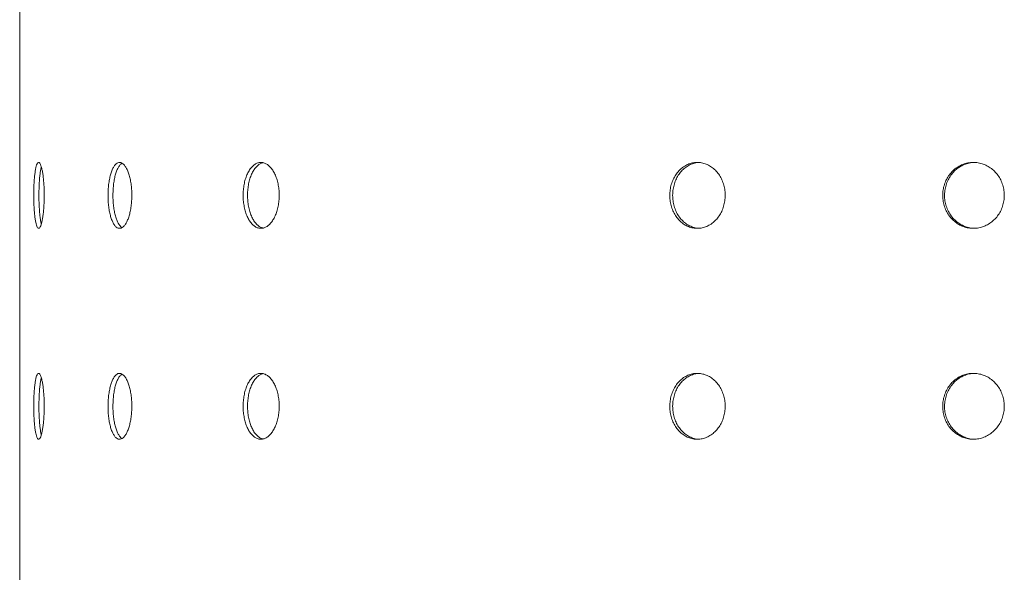
# Model space of a CAD drawing. Units: millimetres. Extents: x -11863 to 17574, y -4057 to 6176.
# Drawn here: x -9920 to -9546, y 4381 to 4591 of the extents above; entities that cross this region are included whole.
import ezdxf

# ---------------------------------------------------------------- set-up
doc = ezdxf.new("R2010")
doc.units = ezdxf.units.MM

msp = doc.modelspace()

# ---------------------------------------------------------------- linework, layer by layer
at = {"color": 7, "linetype": 'Continuous', "lineweight": 15}
msp.add_line((-9919.77, 4726.7), (-9919.77, 3921.7), dxfattribs=at)
for points, knots in [([(-9910.46, 4524.2), (-9910.47, 4523.49), (-9910.48, 4522.09), (-9910.58, 4520.04), (-9910.74, 4518.11), (-9910.95, 4516.35), (-9911.2, 4514.82), (-9911.49, 4513.55), (-9911.81, 4512.58), (-9912.15, 4511.94), (-9912.49, 4511.66), (-9912.82, 4511.72), (-9913.15, 4512.14), (-9913.44, 4512.9), (-9913.71, 4513.99), (-9913.95, 4515.36), (-9914.14, 4516.99), (-9914.29, 4518.81), (-9914.39, 4520.8), (-9914.44, 4522.61), (-9914.45, 4524.46), (-9914.43, 4526.3), (-9914.36, 4528.35), (-9914.24, 4530.28), (-9914.07, 4532.04), (-9913.86, 4533.57), (-9913.62, 4534.85), (-9913.34, 4535.81), (-9913.03, 4536.45), (-9912.7, 4536.73), (-9912.36, 4536.67), (-9912.02, 4536.25), (-9911.69, 4535.49), (-9911.38, 4534.4), (-9911.1, 4533.03), (-9910.86, 4531.41), (-9910.67, 4529.58), (-9910.54, 4527.6), (-9910.47, 4525.78), (-9910.47, 4524.64), (-9910.46, 4524.2)], [0, 0, 0, 0, 0.02684, 0.053683, 0.080523, 0.107364, 0.13421, 0.161056, 0.187905, 0.214754, 0.241598, 0.268443, 0.295283, 0.322121, 0.348963, 0.375805, 0.402651, 0.429498, 0.456346, 0.483194, 0.5, 0.526842, 0.553684, 0.580526, 0.607368, 0.634214, 0.66106, 0.687908, 0.714756, 0.741599, 0.768442, 0.795281, 0.82212, 0.848962, 0.875805, 0.902653, 0.929502, 0.956349, 0.983197, 1, 1, 1, 1]), ([(-9877.25, 4524.2), (-9877.26, 4523.49), (-9877.29, 4522.09), (-9877.5, 4520.04), (-9877.83, 4518.11), (-9878.27, 4516.35), (-9878.82, 4514.82), (-9879.45, 4513.55), (-9880.15, 4512.58), (-9880.89, 4511.94), (-9881.66, 4511.66), (-9882.42, 4511.72), (-9883.16, 4512.14), (-9883.86, 4512.9), (-9884.49, 4513.99), (-9885.05, 4515.36), (-9885.52, 4516.99), (-9885.89, 4518.81), (-9886.14, 4520.8), (-9886.26, 4522.61), (-9886.29, 4524.46), (-9886.24, 4526.3), (-9886.06, 4528.35), (-9885.76, 4530.28), (-9885.36, 4532.04), (-9884.85, 4533.57), (-9884.26, 4534.85), (-9883.6, 4535.81), (-9882.88, 4536.45), (-9882.13, 4536.73), (-9881.37, 4536.67), (-9880.61, 4536.25), (-9879.88, 4535.49), (-9879.21, 4534.4), (-9878.6, 4533.03), (-9878.09, 4531.41), (-9877.69, 4529.58), (-9877.41, 4527.6), (-9877.27, 4525.78), (-9877.25, 4524.64), (-9877.25, 4524.2)], [0, 0, 0, 0, 0.02684, 0.053683, 0.080524, 0.107364, 0.13421, 0.161056, 0.187905, 0.214754, 0.241598, 0.268443, 0.295282, 0.322122, 0.348963, 0.375805, 0.402651, 0.429498, 0.456346, 0.483194, 0.5, 0.526841, 0.553684, 0.580526, 0.607368, 0.634214, 0.661059, 0.687908, 0.714756, 0.741599, 0.768442, 0.795282, 0.82212, 0.848962, 0.875805, 0.902653, 0.929502, 0.956349, 0.983197, 1, 1, 1, 1]), ([(-9880.95, 4536.38), (-9881.07, 4536.32), (-9881.42, 4536.14), (-9881.99, 4535.48), (-9882.63, 4534.41), (-9883.19, 4533.03), (-9883.65, 4531.41), (-9884.02, 4529.58), (-9884.27, 4527.6), (-9884.39, 4525.78), (-9884.42, 4523.93), (-9884.37, 4522.09), (-9884.19, 4520.04), (-9883.89, 4518.11), (-9883.49, 4516.35), (-9882.99, 4514.82), (-9882.4, 4513.54), (-9881.73, 4512.61), (-9881.24, 4512.08), (-9880.97, 4511.99), (-9880.95, 4511.98)], [0, 0, 0, 0, 0.027782, 0.08968, 0.151584, 0.213485, 0.275402, 0.337315, 0.399231, 0.461149, 0.499911, 0.561815, 0.623719, 0.685624, 0.747526, 0.809441, 0.871353, 0.933272, 0.99519, 1, 1, 1, 1]), ([(-9821.37, 4524.2), (-9821.39, 4523.49), (-9821.43, 4522.09), (-9821.74, 4520.04), (-9822.23, 4518.11), (-9822.89, 4516.35), (-9823.71, 4514.82), (-9824.65, 4513.55), (-9825.7, 4512.58), (-9826.81, 4511.94), (-9827.97, 4511.66), (-9829.12, 4511.72), (-9830.25, 4512.14), (-9831.32, 4512.9), (-9832.29, 4513.99), (-9833.15, 4515.36), (-9833.87, 4516.99), (-9834.44, 4518.81), (-9834.83, 4520.8), (-9835.02, 4522.61), (-9835.07, 4524.46), (-9834.99, 4526.3), (-9834.71, 4528.35), (-9834.25, 4530.28), (-9833.62, 4532.04), (-9832.85, 4533.57), (-9831.94, 4534.85), (-9830.92, 4535.81), (-9829.83, 4536.45), (-9828.69, 4536.73), (-9827.53, 4536.67), (-9826.39, 4536.25), (-9825.3, 4535.49), (-9824.29, 4534.4), (-9823.38, 4533.03), (-9822.62, 4531.41), (-9822.02, 4529.58), (-9821.61, 4527.6), (-9821.4, 4525.78), (-9821.38, 4524.64), (-9821.37, 4524.2)], [0, 0, 0, 0, 0.02684, 0.053683, 0.080523, 0.107364, 0.13421, 0.161056, 0.187905, 0.214754, 0.241599, 0.268443, 0.295282, 0.322122, 0.348963, 0.375804, 0.402651, 0.429498, 0.456346, 0.483194, 0.5, 0.526841, 0.553684, 0.580526, 0.607369, 0.634214, 0.66106, 0.687908, 0.714756, 0.741599, 0.768442, 0.795282, 0.82212, 0.848963, 0.875805, 0.902653, 0.929502, 0.956349, 0.983197, 1, 1, 1, 1]), ([(-9827.49, 4536.59), (-9827.85, 4536.48), (-9828.59, 4536.25), (-9829.64, 4535.48), (-9830.62, 4534.4), (-9831.48, 4533.03), (-9832.2, 4531.41), (-9832.77, 4529.58), (-9833.16, 4527.6), (-9833.34, 4525.78), (-9833.39, 4523.93), (-9833.31, 4522.09), (-9833.03, 4520.04), (-9832.57, 4518.11), (-9831.95, 4516.35), (-9831.17, 4514.82), (-9830.26, 4513.54), (-9829.25, 4512.59), (-9828.31, 4512), (-9827.71, 4511.88), (-9827.49, 4511.83)], [0, 0, 0, 0, 0.055842, 0.114082, 0.172328, 0.230572, 0.288831, 0.347087, 0.405345, 0.463605, 0.500077, 0.558324, 0.616572, 0.674819, 0.733064, 0.791321, 0.849577, 0.907836, 0.966097, 1, 1, 1, 1]), ([(-9652.28, 4524.2), (-9652.31, 4523.49), (-9652.37, 4522.09), (-9652.84, 4520.04), (-9653.57, 4518.11), (-9654.57, 4516.35), (-9655.81, 4514.82), (-9657.24, 4513.55), (-9658.84, 4512.58), (-9660.54, 4511.94), (-9662.3, 4511.66), (-9664.08, 4511.72), (-9665.82, 4512.14), (-9667.47, 4512.9), (-9668.98, 4513.99), (-9670.32, 4515.36), (-9671.45, 4516.99), (-9672.34, 4518.81), (-9672.95, 4520.8), (-9673.24, 4522.61), (-9673.32, 4524.46), (-9673.19, 4526.3), (-9672.75, 4528.35), (-9672.03, 4530.28), (-9671.06, 4532.04), (-9669.84, 4533.57), (-9668.44, 4534.85), (-9666.86, 4535.81), (-9665.18, 4536.45), (-9663.42, 4536.73), (-9661.64, 4536.67), (-9659.89, 4536.25), (-9658.23, 4535.49), (-9656.69, 4534.4), (-9655.32, 4533.03), (-9654.17, 4531.41), (-9653.26, 4529.58), (-9652.64, 4527.6), (-9652.32, 4525.78), (-9652.29, 4524.64), (-9652.28, 4524.2)], [0, 0, 0, 0, 0.02684, 0.053682, 0.080523, 0.107364, 0.13421, 0.161056, 0.187905, 0.214754, 0.241598, 0.268443, 0.295283, 0.322121, 0.348963, 0.375805, 0.402651, 0.429498, 0.456346, 0.483194, 0.5, 0.526842, 0.553684, 0.580526, 0.607369, 0.634213, 0.661059, 0.687908, 0.714755, 0.741599, 0.768442, 0.795281, 0.82212, 0.848963, 0.875805, 0.902653, 0.929502, 0.956349, 0.983197, 1, 1, 1, 1]), ([(-9662.32, 4536.64), (-9662.54, 4536.63), (-9663.36, 4536.62), (-9664.73, 4536.23), (-9666.38, 4535.49), (-9667.9, 4534.4), (-9669.24, 4533.03), (-9670.36, 4531.41), (-9671.25, 4529.58), (-9671.86, 4527.6), (-9672.15, 4525.78), (-9672.23, 4523.93), (-9672.1, 4522.09), (-9671.67, 4520.04), (-9670.95, 4518.11), (-9669.97, 4516.35), (-9668.76, 4514.82), (-9667.35, 4513.55), (-9665.78, 4512.58), (-9664.09, 4511.97), (-9662.91, 4511.69), (-9662.31, 4511.71), (-9662.3, 4511.72)], [0, 0, 0, 0, 0.021079, 0.076558, 0.132037, 0.187521, 0.243003, 0.298499, 0.353992, 0.409488, 0.464985, 0.499727, 0.555212, 0.610697, 0.666182, 0.721666, 0.777159, 0.832651, 0.888149, 0.943646, 0.999133, 1, 1, 1, 1]), ([(-9546.46, 4524.2), (-9546.49, 4523.49), (-9546.56, 4522.09), (-9547.07, 4520.04), (-9547.89, 4518.11), (-9548.99, 4516.35), (-9550.36, 4514.82), (-9551.95, 4513.55), (-9553.72, 4512.58), (-9555.61, 4511.94), (-9557.57, 4511.66), (-9559.55, 4511.72), (-9561.48, 4512.14), (-9563.32, 4512.9), (-9565.01, 4513.99), (-9566.51, 4515.36), (-9567.77, 4516.99), (-9568.76, 4518.81), (-9569.44, 4520.8), (-9569.77, 4522.61), (-9569.86, 4524.46), (-9569.71, 4526.3), (-9569.22, 4528.35), (-9568.42, 4530.28), (-9567.33, 4532.04), (-9565.97, 4533.57), (-9564.4, 4534.85), (-9562.65, 4535.81), (-9560.77, 4536.45), (-9558.81, 4536.73), (-9556.83, 4536.67), (-9554.89, 4536.25), (-9553.04, 4535.49), (-9551.34, 4534.4), (-9549.82, 4533.03), (-9548.55, 4531.41), (-9547.54, 4529.58), (-9546.85, 4527.6), (-9546.5, 4525.78), (-9546.47, 4524.64), (-9546.46, 4524.2)], [0, 0, 0, 0, 0.0268404, 0.0536826, 0.0805232, 0.1073641, 0.1342102, 0.1610562, 0.187905, 0.2147537, 0.2415982, 0.2684428, 0.2952828, 0.3221217, 0.3489629, 0.3758048, 0.402651, 0.4294983, 0.4563457, 0.4831936, 0.4999996, 0.5268415, 0.5536838, 0.5805261, 0.6073683, 0.6342134, 0.6610597, 0.6879078, 0.7147554, 0.7415991, 0.7684423, 0.7952818, 0.8221204, 0.8489626, 0.8758049, 0.902653, 0.9295019, 0.9563492, 0.9831971, 1, 1, 1, 1]), ([(-9557.83, 4536.64), (-9558.17, 4536.64), (-9559.16, 4536.64), (-9560.77, 4536.24), (-9562.61, 4535.49), (-9564.3, 4534.4), (-9565.8, 4533.03), (-9567.05, 4531.41), (-9568.04, 4529.58), (-9568.73, 4527.6), (-9569.06, 4525.78), (-9569.15, 4523.93), (-9569, 4522.09), (-9568.51, 4520.04), (-9567.71, 4518.11), (-9566.62, 4516.35), (-9565.26, 4514.82), (-9563.69, 4513.55), (-9561.93, 4512.58), (-9560.05, 4511.96), (-9558.66, 4511.69), (-9557.92, 4511.72), (-9557.83, 4511.72)], [0, 0, 0, 0, 0.027687, 0.08243, 0.137175, 0.191923, 0.24667, 0.30143, 0.356187, 0.410948, 0.465709, 0.499991, 0.55474, 0.60949, 0.66424, 0.718988, 0.773745, 0.828503, 0.883265, 0.938027, 0.992778, 1, 1, 1, 1]), ([(-9911.57, 4535), (-9911.63, 4534.8), (-9911.77, 4534.25), (-9911.97, 4533.02), (-9912.17, 4531.41), (-9912.31, 4529.58), (-9912.42, 4527.6), (-9912.47, 4525.78), (-9912.48, 4523.93), (-9912.46, 4522.09), (-9912.38, 4520.04), (-9912.26, 4518.11), (-9912.1, 4516.35), (-9911.89, 4514.83), (-9911.71, 4513.83), (-9911.59, 4513.45), (-9911.57, 4513.37)], [0, 0, 0, 0, 0.0482587, 0.1285139, 0.2087902, 0.2890614, 0.3693365, 0.4496132, 0.4998687, 0.5801276, 0.6603872, 0.7406474, 0.8209031, 0.9011761, 0.9814477, 1, 1, 1, 1]), ([(-9910.46, 4444.2), (-9910.47, 4443.49), (-9910.48, 4442.09), (-9910.58, 4440.04), (-9910.74, 4438.11), (-9910.95, 4436.35), (-9911.2, 4434.82), (-9911.49, 4433.55), (-9911.81, 4432.58), (-9912.15, 4431.94), (-9912.49, 4431.66), (-9912.82, 4431.72), (-9913.15, 4432.14), (-9913.44, 4432.9), (-9913.71, 4433.99), (-9913.95, 4435.36), (-9914.14, 4436.99), (-9914.29, 4438.81), (-9914.39, 4440.8), (-9914.44, 4442.61), (-9914.45, 4444.46), (-9914.43, 4446.3), (-9914.36, 4448.35), (-9914.24, 4450.28), (-9914.07, 4452.04), (-9913.86, 4453.57), (-9913.62, 4454.85), (-9913.34, 4455.81), (-9913.03, 4456.45), (-9912.7, 4456.74), (-9912.36, 4456.67), (-9912.02, 4456.25), (-9911.69, 4455.49), (-9911.38, 4454.4), (-9911.1, 4453.03), (-9910.86, 4451.41), (-9910.67, 4449.58), (-9910.54, 4447.6), (-9910.47, 4445.78), (-9910.47, 4444.64), (-9910.46, 4444.2)], [0, 0, 0, 0, 0.02684, 0.053683, 0.080523, 0.107364, 0.13421, 0.161055, 0.187905, 0.214753, 0.241598, 0.268443, 0.295282, 0.322121, 0.348963, 0.375804, 0.402651, 0.429497, 0.456345, 0.483193, 0.499999, 0.526842, 0.553684, 0.580525, 0.607368, 0.634214, 0.661059, 0.687907, 0.714755, 0.741598, 0.768442, 0.795281, 0.82212, 0.848962, 0.875805, 0.902653, 0.9295, 0.956348, 0.983196, 1, 1, 1, 1]), ([(-9911.57, 4455), (-9911.63, 4454.8), (-9911.77, 4454.25), (-9911.97, 4453.02), (-9912.17, 4451.41), (-9912.31, 4449.58), (-9912.42, 4447.6), (-9912.47, 4445.78), (-9912.48, 4443.93), (-9912.46, 4442.09), (-9912.38, 4440.04), (-9912.26, 4438.11), (-9912.1, 4436.35), (-9911.89, 4434.83), (-9911.71, 4433.83), (-9911.59, 4433.45), (-9911.57, 4433.37)], [0, 0, 0, 0, 0.048256, 0.128515, 0.208787, 0.289062, 0.369338, 0.449614, 0.49987, 0.580129, 0.660388, 0.740644, 0.820904, 0.901177, 0.981446, 1, 1, 1, 1]), ([(-9877.25, 4444.2), (-9877.26, 4443.49), (-9877.29, 4442.09), (-9877.5, 4440.04), (-9877.83, 4438.11), (-9878.27, 4436.35), (-9878.82, 4434.82), (-9879.45, 4433.55), (-9880.15, 4432.58), (-9880.89, 4431.94), (-9881.66, 4431.66), (-9882.42, 4431.72), (-9883.16, 4432.14), (-9883.86, 4432.9), (-9884.49, 4433.99), (-9885.05, 4435.36), (-9885.52, 4436.99), (-9885.89, 4438.81), (-9886.14, 4440.8), (-9886.26, 4442.61), (-9886.29, 4444.46), (-9886.24, 4446.3), (-9886.06, 4448.35), (-9885.76, 4450.28), (-9885.36, 4452.04), (-9884.85, 4453.57), (-9884.26, 4454.85), (-9883.6, 4455.81), (-9882.88, 4456.45), (-9882.13, 4456.74), (-9881.37, 4456.67), (-9880.61, 4456.25), (-9879.88, 4455.49), (-9879.21, 4454.4), (-9878.6, 4453.03), (-9878.09, 4451.41), (-9877.69, 4449.58), (-9877.41, 4447.6), (-9877.27, 4445.78), (-9877.25, 4444.64), (-9877.25, 4444.2)], [0, 0, 0, 0, 0.02684, 0.053683, 0.080524, 0.107364, 0.13421, 0.161055, 0.187905, 0.214753, 0.241598, 0.268443, 0.295282, 0.322122, 0.348962, 0.375804, 0.402651, 0.429497, 0.456345, 0.483193, 0.499999, 0.526842, 0.553684, 0.580525, 0.607368, 0.634214, 0.661059, 0.687907, 0.714755, 0.741598, 0.768442, 0.795281, 0.82212, 0.848962, 0.875805, 0.902653, 0.9295, 0.956348, 0.983196, 1, 1, 1, 1]), ([(-9880.95, 4456.38), (-9881.07, 4456.32), (-9881.42, 4456.14), (-9881.99, 4455.48), (-9882.63, 4454.41), (-9883.19, 4453.03), (-9883.65, 4451.41), (-9884.02, 4449.58), (-9884.27, 4447.6), (-9884.39, 4445.78), (-9884.42, 4443.93), (-9884.37, 4442.09), (-9884.19, 4440.04), (-9883.89, 4438.11), (-9883.49, 4436.35), (-9882.99, 4434.82), (-9882.4, 4433.54), (-9881.73, 4432.61), (-9881.24, 4432.08), (-9880.97, 4431.99), (-9880.95, 4431.98)], [0, 0, 0, 0, 0.027782, 0.089681, 0.151582, 0.213486, 0.2754, 0.337316, 0.399233, 0.46115, 0.499913, 0.561816, 0.623721, 0.685623, 0.747528, 0.809442, 0.871353, 0.933272, 0.99519, 1, 1, 1, 1]), ([(-9821.37, 4444.2), (-9821.39, 4443.49), (-9821.43, 4442.09), (-9821.74, 4440.04), (-9822.23, 4438.11), (-9822.89, 4436.35), (-9823.71, 4434.82), (-9824.65, 4433.55), (-9825.7, 4432.58), (-9826.81, 4431.94), (-9827.97, 4431.66), (-9829.12, 4431.72), (-9830.25, 4432.14), (-9831.32, 4432.9), (-9832.29, 4433.99), (-9833.15, 4435.36), (-9833.87, 4436.99), (-9834.44, 4438.81), (-9834.83, 4440.8), (-9835.02, 4442.61), (-9835.07, 4444.46), (-9834.99, 4446.3), (-9834.71, 4448.35), (-9834.25, 4450.28), (-9833.62, 4452.04), (-9832.85, 4453.57), (-9831.94, 4454.85), (-9830.92, 4455.81), (-9829.83, 4456.45), (-9828.69, 4456.74), (-9827.53, 4456.67), (-9826.39, 4456.25), (-9825.3, 4455.49), (-9824.29, 4454.4), (-9823.38, 4453.03), (-9822.62, 4451.41), (-9822.02, 4449.58), (-9821.61, 4447.6), (-9821.4, 4445.78), (-9821.38, 4444.64), (-9821.37, 4444.2)], [0, 0, 0, 0, 0.02684, 0.053683, 0.080523, 0.107364, 0.13421, 0.161055, 0.187905, 0.214754, 0.241599, 0.268443, 0.295282, 0.322122, 0.348962, 0.375804, 0.402651, 0.429497, 0.456345, 0.483193, 0.499999, 0.526842, 0.553684, 0.580525, 0.607368, 0.634214, 0.661059, 0.687907, 0.714755, 0.741599, 0.768442, 0.795281, 0.82212, 0.848963, 0.875804, 0.902653, 0.9295, 0.956348, 0.983196, 1, 1, 1, 1]), ([(-9827.49, 4456.59), (-9827.85, 4456.48), (-9828.59, 4456.25), (-9829.64, 4455.48), (-9830.62, 4454.4), (-9831.48, 4453.03), (-9832.2, 4451.41), (-9832.77, 4449.58), (-9833.16, 4447.6), (-9833.34, 4445.78), (-9833.39, 4443.93), (-9833.31, 4442.09), (-9833.03, 4440.04), (-9832.57, 4438.11), (-9831.95, 4436.35), (-9831.17, 4434.82), (-9830.26, 4433.54), (-9829.25, 4432.59), (-9828.31, 4432), (-9827.71, 4431.88), (-9827.49, 4431.83)], [0, 0, 0, 0, 0.055842, 0.114083, 0.172327, 0.230573, 0.288829, 0.347088, 0.405347, 0.463607, 0.500079, 0.558326, 0.616573, 0.674818, 0.733066, 0.791322, 0.849576, 0.907836, 0.966097, 1, 1, 1, 1]), ([(-9652.28, 4444.2), (-9652.31, 4443.49), (-9652.37, 4442.09), (-9652.84, 4440.04), (-9653.57, 4438.11), (-9654.57, 4436.35), (-9655.81, 4434.82), (-9657.24, 4433.55), (-9658.84, 4432.58), (-9660.54, 4431.94), (-9662.3, 4431.66), (-9664.08, 4431.72), (-9665.82, 4432.14), (-9667.47, 4432.9), (-9668.98, 4433.99), (-9670.32, 4435.36), (-9671.45, 4436.99), (-9672.34, 4438.81), (-9672.95, 4440.8), (-9673.24, 4442.61), (-9673.32, 4444.46), (-9673.19, 4446.3), (-9672.75, 4448.35), (-9672.03, 4450.28), (-9671.06, 4452.04), (-9669.84, 4453.57), (-9668.44, 4454.85), (-9666.86, 4455.81), (-9665.18, 4456.45), (-9663.42, 4456.74), (-9661.64, 4456.67), (-9659.89, 4456.25), (-9658.23, 4455.49), (-9656.69, 4454.4), (-9655.32, 4453.03), (-9654.17, 4451.41), (-9653.26, 4449.58), (-9652.64, 4447.6), (-9652.32, 4445.78), (-9652.29, 4444.64), (-9652.28, 4444.2)], [0, 0, 0, 0, 0.02684, 0.053682, 0.080523, 0.107364, 0.13421, 0.161055, 0.187905, 0.214754, 0.241598, 0.268443, 0.295282, 0.322121, 0.348962, 0.375804, 0.402651, 0.429497, 0.456345, 0.483193, 0.499999, 0.526842, 0.553684, 0.580525, 0.607368, 0.634213, 0.661059, 0.687907, 0.714755, 0.741599, 0.768442, 0.79528, 0.82212, 0.848962, 0.875805, 0.902653, 0.9295, 0.956348, 0.983196, 1, 1, 1, 1]), ([(-9662.32, 4456.64), (-9662.54, 4456.63), (-9663.36, 4456.62), (-9664.73, 4456.23), (-9666.38, 4455.49), (-9667.9, 4454.4), (-9669.24, 4453.03), (-9670.36, 4451.41), (-9671.25, 4449.58), (-9671.86, 4447.6), (-9672.15, 4445.78), (-9672.23, 4443.93), (-9672.1, 4442.09), (-9671.67, 4440.04), (-9670.95, 4438.11), (-9669.97, 4436.35), (-9668.76, 4434.82), (-9667.35, 4433.55), (-9665.78, 4432.57), (-9664.09, 4431.97), (-9662.91, 4431.69), (-9662.31, 4431.71), (-9662.3, 4431.72)], [0, 0, 0, 0, 0.021079, 0.076558, 0.132037, 0.187519, 0.243004, 0.298498, 0.353993, 0.409489, 0.464986, 0.499729, 0.555213, 0.610698, 0.666181, 0.721667, 0.77716, 0.832651, 0.888148, 0.943645, 0.999133, 1, 1, 1, 1]), ([(-9546.46, 4444.2), (-9546.49, 4443.49), (-9546.56, 4442.09), (-9547.07, 4440.04), (-9547.89, 4438.11), (-9548.99, 4436.35), (-9550.36, 4434.82), (-9551.95, 4433.55), (-9553.72, 4432.58), (-9555.61, 4431.94), (-9557.57, 4431.66), (-9559.55, 4431.72), (-9561.48, 4432.14), (-9563.32, 4432.9), (-9565.01, 4433.99), (-9566.51, 4435.36), (-9567.77, 4436.99), (-9568.76, 4438.81), (-9569.44, 4440.8), (-9569.77, 4442.61), (-9569.86, 4444.46), (-9569.71, 4446.3), (-9569.22, 4448.35), (-9568.42, 4450.28), (-9567.33, 4452.04), (-9565.97, 4453.57), (-9564.4, 4454.85), (-9562.65, 4455.81), (-9560.77, 4456.45), (-9558.81, 4456.74), (-9556.83, 4456.67), (-9554.89, 4456.25), (-9553.04, 4455.49), (-9551.34, 4454.4), (-9549.82, 4453.03), (-9548.55, 4451.41), (-9547.54, 4449.58), (-9546.85, 4447.6), (-9546.5, 4445.78), (-9546.47, 4444.64), (-9546.46, 4444.2)], [0, 0, 0, 0, 0.02684, 0.053683, 0.080523, 0.107364, 0.13421, 0.161055, 0.187905, 0.214753, 0.241598, 0.268443, 0.295282, 0.322122, 0.348962, 0.375804, 0.402651, 0.429497, 0.456345, 0.483193, 0.499999, 0.526842, 0.553684, 0.580525, 0.607367, 0.634214, 0.661059, 0.687907, 0.714755, 0.741599, 0.768442, 0.795281, 0.82212, 0.848962, 0.875805, 0.902653, 0.9295, 0.956348, 0.983196, 1, 1, 1, 1]), ([(-9557.83, 4456.64), (-9558.17, 4456.64), (-9559.16, 4456.64), (-9560.77, 4456.24), (-9562.61, 4455.49), (-9564.3, 4454.4), (-9565.8, 4453.03), (-9567.05, 4451.41), (-9568.04, 4449.58), (-9568.73, 4447.6), (-9569.06, 4445.78), (-9569.15, 4443.93), (-9569, 4442.09), (-9568.51, 4440.04), (-9567.71, 4438.11), (-9566.62, 4436.35), (-9565.26, 4434.82), (-9563.69, 4433.55), (-9561.93, 4432.58), (-9560.05, 4431.96), (-9558.66, 4431.69), (-9557.92, 4431.72), (-9557.83, 4431.72)], [0, 0, 0, 0, 0.027687, 0.08243, 0.137175, 0.191922, 0.24667, 0.301428, 0.356188, 0.410949, 0.46571, 0.499992, 0.554742, 0.609491, 0.664238, 0.718989, 0.773746, 0.828502, 0.883265, 0.938026, 0.992778, 1, 1, 1, 1])]:
    msp.add_open_spline(points, degree=3, knots=knots, dxfattribs=at)

doc.saveas('drawing.dxf')
